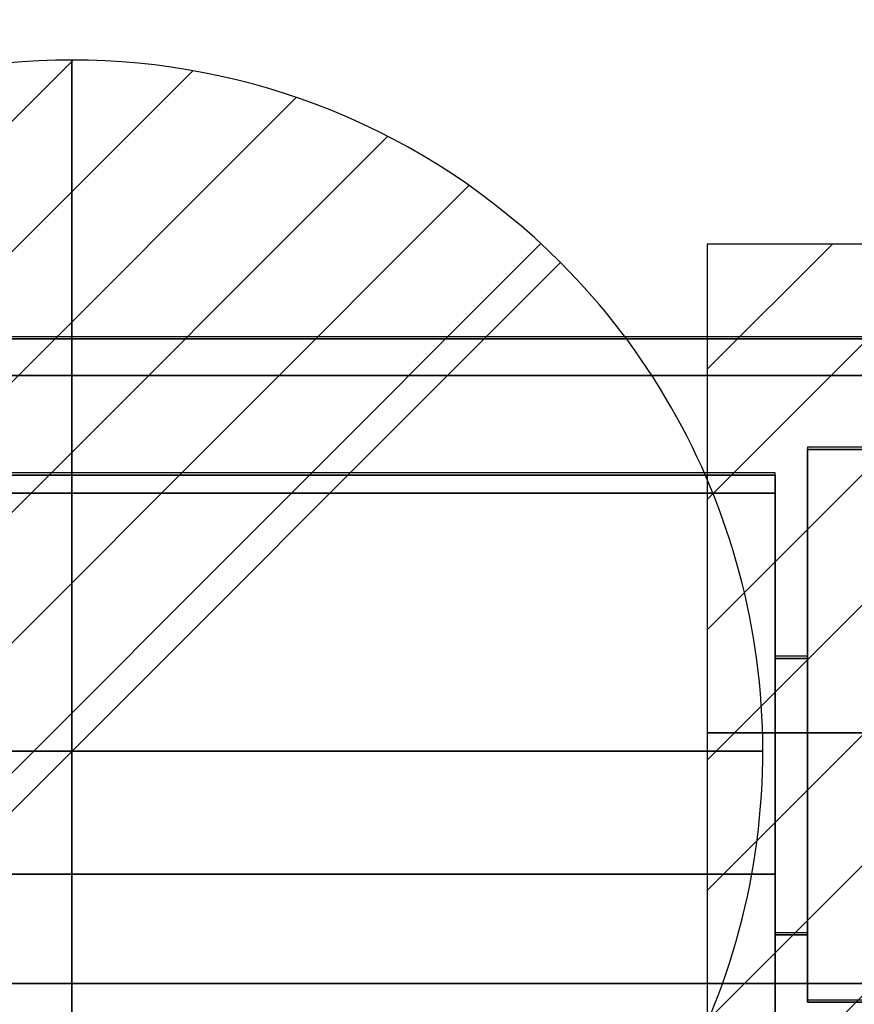
# Model space of a CAD drawing. Units: millimetres. Extents: x -1 to 1210, y -931 to 37.
# Drawn here: x 1029 to 1120, y -72 to 34 of the extents above; entities that cross this region are included whole.
import ezdxf

# ---------------------------------------------------------------- set-up
doc = ezdxf.new("R2010")
doc.units = ezdxf.units.MM
for name, color, linetype in [('IQ_200_2D', 1, 'Continuous'), ('IQ_200_3D', 1, 'Continuous'), ('IQ_204_2D', 7, 'Continuous'), ('IQ_CON_DRAIN_INT', 7, 'Continuous'), ('IQ_CON_ELECTRICITY_INT', 7, 'Continuous')]:
    doc.layers.add(name, color=color, linetype=linetype)

# ---------------------------------------------------------------- blocks, each defined once
blk = doc.blocks.new('*X2')
at = {"color": 0}
for p, q in [((313.993, 2209.039), (321.505, 2216.552)), ((314.108, 2207.74), (322.804, 2216.436)), ((314.158, 2210.619), (319.926, 2216.386)), ((314.399, 2206.617), (323.928, 2216.145)), ((314.821, 2205.625), (324.919, 2215.723)), ((315.101, 2212.976), (317.568, 2215.443)), ((315.354, 2204.743), (325.801, 2215.191)), ((315.985, 2203.96), (326.584, 2214.559))]:
    blk.add_line(p, q, dxfattribs=at)
blk = doc.blocks.new('drain')
blk.add_line((-2.1213, -2.1213), (2.1213, 2.1213))
at = {"extrusion": (-1, 0, 0)}
blk.add_line((0, 2.1213, -2.1213), (0, -2.1213, 2.1213), dxfattribs=at)
at = {"extrusion": (0, -1, 0)}
blk.add_line((-2.1213, 0, -2.1213), (2.1213, 0, 2.1213), dxfattribs=at)
at = {"extrusion": (-1, 0, 0)}
for start, end in [(45, 225), (225, 45)]:
    blk.add_arc((0, 0), 3, start, end, dxfattribs=at)
for start, end in [(45, 225), (225, 45)]:
    blk.add_arc((0, 0), 3, start, end)
at = {"extrusion": (0, -1, 0)}
for start, end in [(45, 225), (225, 45)]:
    blk.add_arc((0, 0), 3, start, end, dxfattribs=at)
at = {"xscale": 0.4000000000000909, "yscale": 0.4000000000000909, "zscale": 0.4000000000000909}
blk.add_blockref('*X2', (-128.5971, -883.6206), dxfattribs=at)
at = {"extrusion": (-1, 0, 0), "xscale": 0.3999999999999773, "yscale": 0.3999999999999773, "zscale": 0.3999999999999773}
blk.add_blockref('*X2', (-128.5971, -883.6206), dxfattribs=at)
at = {"extrusion": (0, -1, 0), "xscale": 0.4000000000000909, "yscale": 0.4000000000000909, "zscale": 0.4000000000000909}
blk.add_blockref('*X2', (-128.5971, -883.6206), dxfattribs=at)
blk = doc.blocks.new('*X1')
at = {"color": 0}
for p, q in [((286.774344, 2204.447934), (296.618251, 2214.291842)), ((286.774344, 2205.862148), (295.204037, 2214.291842)), ((286.774344, 2207.276361), (293.789824, 2214.291842)), ((286.774344, 2208.690575), (292.37561, 2214.291842)), ((286.774344, 2210.104788), (290.961397, 2214.291842)), ((286.774344, 2211.519002), (289.547183, 2214.291842)), ((286.774344, 2212.933216), (288.13297, 2214.291842))]:
    blk.add_line(p, q, dxfattribs=at)
blk = doc.blocks.new('ELECTRICITY')
for p, q in [((2.1213, 2.1213), (-2.1213, 2.1213)), ((-2.1213, 2.1213), (-2.1213, -2.1213))]:
    blk.add_line(p, q)
at = {"extrusion": (0, -1, 0)}
for p, q in [((2.1213, 0, 2.1213), (-2.1213, 0, 2.1213)), ((-2.1213, 0, -2.1213), (2.1213, 0, -2.1213)), ((-2.1213, 0, 2.1213), (-2.1213, 0, -2.1213)), ((-2.1213, 0, -2.1213), (2.1213, 0, 2.1213))]:
    blk.add_line(p, q, dxfattribs=at)
at = {"xscale": 0.4000000000000909, "yscale": 0.4000000000000909, "zscale": 0.4000000000000909}
blk.add_blockref('*X1', (-116.8311, -883.5954), dxfattribs=at)
at = {"extrusion": (0, -1, 0), "xscale": 0.4000000000000909, "yscale": 0.4000000000000909, "zscale": 0.4000000000000909}
blk.add_blockref('*X1', (-116.8311, -883.5954), dxfattribs=at)

msp = doc.modelspace()

# ---------------------------------------------------------------- linework, layer by layer
at = {"layer": 'IQ_200_2D'}
msp.add_line((0, 0), (1200, 0), dxfattribs=at)
at = {"layer": 'IQ_200_3D'}
for points, invisible_edges in [([(1200, -0.25, 910.5), (0, -0.25, 910.5), (0, -0.39, 911.53), (1200, -0.39, 911.53)], 4), ([(1200, -0.39, 911.53), (0, -0.39, 911.53), (0, -0.78, 912.49), (1200, -0.78, 912.49)], 5), ([(1200, -0.78, 912.49), (0, -0.78, 912.49), (0, -1.41, 913.32), (1200, -1.41, 913.32)], 5), ([(0, -2.24, 913.96), (1200, -2.24, 913.96), (1200, -1.41, 913.32), (0, -1.41, 913.32)], 5), ([(1200, -2.24, 913.96), (0, -2.24, 913.96), (0, -3.2, 914.36), (1200, -3.2, 914.36)], 5), ([(1200, -3.2, 914.36), (0, -3.2, 914.36), (0, -4.23, 914.5), (1200, -4.23, 914.5)], 1), ([(808.35, -15.11, 970.48), (1111.35, -15.11, 970.48), (1111.35, -15.05, 969.96), (808.35, -15.05, 969.96)], 1), ([(808.35, -15.3, 970.96), (1111.35, -15.3, 970.96), (1111.35, -15.11, 970.48), (808.35, -15.11, 970.48)], 5), ([(1111.35, -15.3, 970.96), (808.35, -15.3, 970.96), (808.35, -15.61, 971.38), (1111.35, -15.61, 971.38)], 5), ([(808.35, -16.01, 971.71), (1111.35, -16.01, 971.71), (1111.35, -15.61, 971.38), (808.35, -15.61, 971.38)], 5), ([(808.35, -16.49, 971.92), (1111.35, -16.49, 971.92), (1111.35, -16.01, 971.71), (808.35, -16.01, 971.71)], 5), ([(1111.35, -16.01, 971.71), (1111.35, -16.49, 971.92), (1111.35, -17.01, 972), (1111.35, -15.05, 969.96)], 12), ([(1111.35, -58.34, 914.5), (1111.35, -15.05, 914.5), (1111.35, -15.05, 969.96), (1111.35, -17.01, 972)], 12), ([(1111.35, -15.05, 969.96), (1111.35, -15.11, 970.48), (1111.35, -15.61, 971.38), (1111.35, -16.01, 971.71)], 10), ([(1111.35, -15.61, 971.38), (1111.35, -15.11, 970.48), (1111.35, -15.3, 970.96)], 1), ([(808.35, -17.01, 972), (1111.35, -17.01, 972), (1111.35, -16.49, 971.92), (808.35, -16.49, 971.92)], 4), ([(1111.35, -58.34, 914.5), (1111.35, -17.01, 972), (1111.35, -82.51, 972), (1111.35, -84.2, 971.02)], 13), ([(1111.35, -34.94, 942.23), (1111.35, -35.45, 946.12), (1114.85, -35.45, 946.12), (1114.85, -34.94, 942.23)], 2), ([(1114.85, -34.94, 942.23), (1114.85, -35.45, 938.35), (1111.35, -35.45, 938.35), (1111.35, -34.94, 942.23)], 2), ([(1111.35, -34.94, 942.23), (1111.35, -35.45, 938.35), (1111.35, -36.95, 934.73), (1111.35, -42.44, 955.22)], 12), ([(1111.35, -42.44, 955.22), (1111.35, -36.95, 949.73), (1111.35, -35.45, 946.12), (1111.35, -34.94, 942.23)], 9), ([(1114.85, -34.94, 942.23), (1114.85, -35.45, 946.12), (1114.85, -42.44, 955.22), (1114.85, -36.95, 934.73)], 14), ([(1114.85, -35.45, 938.35), (1114.85, -34.94, 942.23), (1114.85, -36.95, 934.73)], 2), ([(1114.85, -36.95, 949.73), (1114.85, -35.45, 946.12), (1111.35, -35.45, 946.12), (1111.35, -36.95, 949.73)], 10), ([(1114.85, -35.45, 938.35), (1114.85, -36.95, 934.73), (1111.35, -36.95, 934.73), (1111.35, -35.45, 938.35)], 10), ([(1114.85, -36.95, 949.73), (1114.85, -39.33, 952.84), (1114.85, -42.44, 955.22), (1114.85, -35.45, 946.12)], 4), ([(1114.85, -39.33, 952.84), (1114.85, -36.95, 949.73), (1111.35, -36.95, 949.73), (1111.35, -39.33, 952.84)], 10), ([(1114.85, -36.95, 934.73), (1114.85, -39.33, 931.63), (1111.35, -39.33, 931.63), (1111.35, -36.95, 934.73)], 10), ([(1111.35, -42.44, 929.24), (1111.35, -57.44, 929.24), (1111.35, -60.55, 931.63), (1111.35, -36.95, 934.73)], 13), ([(1111.35, -60.55, 952.84), (1111.35, -36.95, 934.73), (1111.35, -60.55, 931.63), (1111.35, -64.43, 938.35)], 15), ([(1111.35, -42.44, 929.24), (1111.35, -36.95, 934.73), (1111.35, -39.33, 931.63)], 1), ([(1111.35, -36.95, 934.73), (1111.35, -60.55, 952.84), (1111.35, -49.94, 957.23), (1111.35, -42.44, 955.22)], 15), ([(1111.35, -36.95, 949.73), (1111.35, -42.44, 955.22), (1111.35, -39.33, 952.84)], 1), ([(1114.85, -49.94, 957.23), (1114.85, -36.95, 934.73), (1114.85, -42.44, 955.22), (1114.85, -46.06, 956.72)], 3), ([(1114.85, -60.55, 931.63), (1114.85, -36.95, 934.73), (1114.85, -49.94, 957.23)], 15), ([(1114.85, -42.44, 929.24), (1114.85, -39.33, 931.63), (1114.85, -36.95, 934.73), (1114.85, -60.55, 931.63)], 12), ([(1114.85, -42.44, 955.22), (1114.85, -39.33, 952.84), (1111.35, -39.33, 952.84), (1111.35, -42.44, 955.22)], 10), ([(1114.85, -39.33, 931.63), (1114.85, -42.44, 929.24), (1111.35, -42.44, 929.24), (1111.35, -39.33, 931.63)], 10), ([(1114.85, -46.06, 956.72), (1114.85, -42.44, 955.22), (1111.35, -42.44, 955.22), (1111.35, -46.06, 956.72)], 10), ([(1114.85, -42.44, 929.24), (1114.85, -46.06, 927.75), (1111.35, -46.06, 927.75), (1111.35, -42.44, 929.24)], 10), ([(1111.35, -49.94, 927.23), (1111.35, -53.82, 927.75), (1111.35, -57.44, 929.24), (1111.35, -42.44, 929.24)], 12), ([(1111.35, -49.94, 927.23), (1111.35, -42.44, 929.24), (1111.35, -46.06, 927.75)], 1), ([(1111.35, -49.94, 957.23), (1111.35, -46.06, 956.72), (1111.35, -42.44, 955.22)], 12), ([(1114.85, -42.44, 929.24), (1114.85, -60.55, 931.63), (1114.85, -57.44, 929.24)], 13), ([(1114.85, -49.94, 927.23), (1114.85, -46.06, 927.75), (1114.85, -42.44, 929.24), (1114.85, -57.44, 929.24)], 12), ([(1114.85, -49.94, 957.23), (1114.85, -46.06, 956.72), (1111.35, -46.06, 956.72), (1111.35, -49.94, 957.23)], 10), ([(1111.35, -49.94, 927.23), (1111.35, -46.06, 927.75), (1114.85, -46.06, 927.75), (1114.85, -49.94, 927.23)], 10), ([(1111.35, -49.94, 957.23), (1111.35, -53.82, 956.72), (1114.85, -53.82, 956.72), (1114.85, -49.94, 957.23)], 10), ([(1114.85, -49.94, 927.23), (1114.85, -53.82, 927.75), (1111.35, -53.82, 927.75), (1111.35, -49.94, 927.23)], 10), ([(1111.35, -57.44, 955.22), (1111.35, -53.82, 956.72), (1111.35, -49.94, 957.23), (1111.35, -60.55, 952.84)], 4), ([(1114.85, -49.94, 957.23), (1114.85, -53.82, 956.72), (1114.85, -57.44, 955.22), (1114.85, -60.55, 952.84)], 8), ([(1114.85, -60.55, 931.63), (1114.85, -49.94, 957.23), (1114.85, -60.55, 952.84), (1114.85, -64.43, 938.35)], 15), ([(1114.85, -49.94, 927.23), (1114.85, -57.44, 929.24), (1114.85, -53.82, 927.75)], 1), ([(1114.85, -57.44, 955.22), (1114.85, -53.82, 956.72), (1111.35, -53.82, 956.72), (1111.35, -57.44, 955.22)], 10), ([(1114.85, -53.82, 927.75), (1114.85, -57.44, 929.24), (1111.35, -57.44, 929.24), (1111.35, -53.82, 927.75)], 10), ([(1114.85, -60.55, 952.84), (1114.85, -57.44, 955.22), (1111.35, -57.44, 955.22), (1111.35, -60.55, 952.84)], 10), ([(1114.85, -57.44, 929.24), (1114.85, -60.55, 931.63), (1111.35, -60.55, 931.63), (1111.35, -57.44, 929.24)], 10), ([(1111.35, -84.2, 971.02), (1111.35, -101.41, 941.21), (1111.35, -100.66, 938.46), (1111.35, -58.34, 914.5)], 10), ([(1114.85, -62.93, 949.73), (1114.85, -60.55, 952.84), (1111.35, -60.55, 952.84), (1111.35, -62.93, 949.73)], 10), ([(1114.85, -60.55, 931.63), (1114.85, -62.93, 934.73), (1111.35, -62.93, 934.73), (1111.35, -60.55, 931.63)], 10), ([(1111.35, -64.43, 938.35), (1111.35, -60.55, 931.63), (1111.35, -62.93, 934.73)], 1), ([(1111.35, -64.43, 946.12), (1111.35, -62.93, 949.73), (1111.35, -60.55, 952.84), (1111.35, -64.43, 938.35)], 12), ([(1114.85, -60.55, 952.84), (1114.85, -62.93, 949.73), (1114.85, -64.43, 946.12), (1114.85, -64.43, 938.35)], 12), ([(1114.85, -60.55, 931.63), (1114.85, -64.43, 938.35), (1114.85, -62.93, 934.73)], 1), ([(1114.85, -64.43, 946.12), (1114.85, -62.93, 949.73), (1111.35, -62.93, 949.73), (1111.35, -64.43, 946.12)], 10), ([(1114.85, -62.93, 934.73), (1114.85, -64.43, 938.35), (1111.35, -64.43, 938.35), (1111.35, -62.93, 934.73)], 10), ([(1114.85, -64.94, 942.23), (1114.85, -64.43, 946.12), (1111.35, -64.43, 946.12), (1111.35, -64.94, 942.23)], 2), ([(1111.35, -64.94, 942.23), (1111.35, -64.43, 938.35), (1114.85, -64.43, 938.35), (1114.85, -64.94, 942.23)], 2), ([(1111.35, -64.43, 946.12), (1111.35, -64.43, 938.35), (1111.35, -64.94, 942.23)], 1), ([(1114.85, -64.43, 946.12), (1114.85, -64.94, 942.23), (1114.85, -64.43, 938.35)], 12), ([(1200, -70.22, 914.46), (0, -70.22, 914.46), (0, -71.51, 914.29), (1200, -71.51, 914.29)], 4), ([(1200, -71.51, 914.29), (0, -71.51, 914.29), (0, -72.71, 913.79), (1200, -72.71, 913.79)], 5)]:
    msp.add_3dface(points, dxfattribs=dict(at, invisible_edges=invisible_edges))
for points in [[(1200, -0.25, 650), (0, -0.25, 650), (0, -0.25, 910.5), (1200, -0.25, 910.5)], [(1200, -856.5, 650), (0, -856.5, 650), (0, -0.25, 650), (1200, -0.25, 650)], [(1200, -4.23, 914.5), (0, -4.23, 914.5), (0, -70.26, 914.5), (1200, -70.22, 914.5)], [(1154.85, -72.25, 914.5), (1114.85, -72.25, 914.5), (1114.85, -12.25, 914.5), (1154.85, -12.25, 914.5)], [(1154.85, -12.25, 971.5), (1114.85, -12.25, 971.5), (1114.85, -72.25, 971.5), (1154.85, -72.25, 971.5)], [(1154.85, -12.25, 914.5), (1114.85, -12.25, 914.5), (1114.85, -12.25, 971.5), (1154.85, -12.25, 971.5)], [(1114.85, -72.25, 914.5), (1114.85, -72.25, 971.5), (1114.85, -12.25, 971.5), (1114.85, -12.25, 914.5)], [(808.35, -15.05, 914.5), (1111.35, -15.05, 914.5), (1111.35, -58.34, 914.5), (808.35, -58.34, 914.5)], [(808.35, -15.05, 969.96), (1111.35, -15.05, 969.96), (1111.35, -15.05, 914.5), (808.35, -15.05, 914.5)], [(808.35, -82.51, 972), (1111.35, -82.51, 972), (1111.35, -17.01, 972), (808.35, -17.01, 972)], [(808.35, -58.34, 914.5), (1111.35, -58.34, 914.5), (1111.35, -100.66, 938.46), (808.35, -100.66, 938.46)], [(1154.85, -72.25, 971.5), (1114.85, -72.25, 971.5), (1114.85, -72.25, 914.5), (1154.85, -72.25, 914.5)]]:
    msp.add_3dface(points, dxfattribs=at)
at = {"layer": 'IQ_204_2D'}
for p, q in [((1114.85, -12), (1114.85, -72)), ((1154.85, -12), (1114.85, -12)), ((1111.35, -14.8), (808.35, -14.8)), ((1111.35, -101.42), (1111.35, -14.8)), ((1111.35, -34.69), (1111.35, -64.69)), ((1114.85, -34.69), (1111.35, -34.69)), ((1111.35, -64.69), (1114.85, -64.69)), ((1114.85, -72), (1154.85, -72))]:
    msp.add_line(p, q, dxfattribs=at)

# ---------------------------------------------------------------- block references
at = {"layer": 'IQ_CON_DRAIN_INT', "xscale": 25, "yscale": 25, "zscale": 25}
msp.add_blockref('drain', (1035, -45), dxfattribs=at)
at = {"layer": 'IQ_CON_ELECTRICITY_INT', "xscale": 25, "yscale": 25, "zscale": 25}
msp.add_blockref('ELECTRICITY', (1157, -43), dxfattribs=at)

doc.saveas('drawing.dxf')
